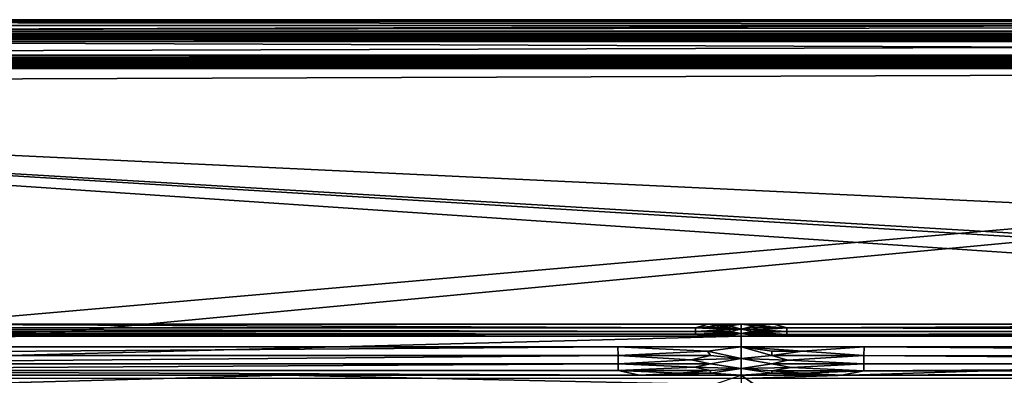
# Model space of a CAD drawing. Extents: x -513 to 513, y -224 to 236.
# Drawn here: x -162 to 59, y 157 to 236 of the extents above; entities that cross this region are included whole.
import ezdxf

# ---------------------------------------------------------------- set-up
doc = ezdxf.new("R2010")
doc.units = 0
doc.header["$MEASUREMENT"] = 0
doc.layers.get('0').update_dxf_attribs({"linetype": 'CONTINUOUS'})

msp = doc.modelspace()

# ---------------------------------------------------------------- linework, layer by layer
for points in [[(-505.21, 236.29, -5.28), (505.21, 236.29, -5.28), (-502.38, 233.46, -13.64)], [(505.21, 236.29, -5.28), (502.38, 233.46, -13.64), (-502.38, 233.46, -13.64)], [(491.83, 236.29, -5.28), (-491.83, 236.29, -5.28), (-487.33, 236.49, -3.71)], [(487.33, 236.09, -2.24), (-487.33, 236.49, -3.71), (-487.33, 236.09, -2.24)], [(487.33, 236.09, -2.24), (487.33, 236.49, -3.71), (-487.33, 236.49, -3.71)], [(491.83, 236.29, -5.28), (-487.33, 236.49, -3.71), (487.33, 236.49, -3.71)], [(487.33, 235.21, -1.05), (-487.33, 236.09, -2.24), (-487.33, 235.21, -1.05)], [(487.33, 235.21, -1.05), (487.33, 236.09, -2.24), (-487.33, 236.09, -2.24)], [(-487.33, 233.95, -0.27), (487.33, 235.21, -1.05), (-487.33, 235.21, -1.05)], [(487.33, 233.95, -0.27), (487.33, 235.21, -1.05), (-487.33, 233.95, -0.27)], [(509, 228.71), (505.21, 232.5), (-505.21, 232.5)], [(509, 228.71), (-505.21, 232.5), (-242.77, 163.04)], [(-496.74, 233.46, -13.64), (496.74, 233.46, -13.64), (-494.85, 233.18, -14.18)], [(-494.86, 232.74, -14.62), (-494.85, 233.18, -14.18), (494.86, 232.74, -14.62)], [(494.86, 232.18, -14.9), (-494.86, 232.74, -14.62), (494.86, 232.74, -14.62)], [(-494.86, 232.18, -14.9), (-494.86, 232.74, -14.62), (494.86, 232.18, -14.9)], [(494.85, 233.18, -14.18), (-494.85, 233.18, -14.18), (496.74, 233.46, -13.64)], [(494.86, 232.74, -14.62), (-494.85, 233.18, -14.18), (494.85, 233.18, -14.18)], [(487.33, 233.95, -0.27), (-487.33, 233.95, -0.27), (-491.83, 232.5, 0)], [(487.33, 233.95, -0.27), (-491.83, 232.5, 0), (491.83, 232.5, 0)], [(-502.38, 231.57, -15), (502.38, 231.57, -15), (-498.5, 228.5, -15)], [(-498.5, 228.5, -15), (502.38, 231.57, -15), (498.5, 228.5, -15)], [(-494.86, 232.18, -14.9), (496.74, 231.57, -15), (-496.74, 231.57, -15)], [(-494.86, 232.18, -14.9), (494.86, 232.18, -14.9), (496.74, 231.57, -15)], [(491.48, 227.93, -14.89), (-491.48, 227.93, -14.89), (-493.24, 228.5, -15)], [(491.48, 227.93, -14.89), (-493.24, 228.5, -15), (493.24, 228.5, -15)], [(491.48, 227.93, -14.89), (-491.48, 227.45, -14.57), (-491.48, 227.93, -14.89)], [(491.48, 227.93, -14.89), (491.48, 227.45, -14.57), (-491.48, 227.45, -14.57)], [(-187.72, 163.05), (509, 228.71), (-242.77, 163.04)], [(62.35, 163.05), (509, 228.71), (-187.72, 163.05)], [(498.5, 227, -13.5), (-498.5, 227, -12.5), (-498.5, 227, -13.5)], [(498.5, 227, -13.5), (498.5, 227, -12.5), (-498.5, 227, -12.5)], [(-493.24, 227, -13.5), (-491.48, 227.12, -14.09), (491.48, 227.12, -14.09)], [(493.24, 227, -13.5), (-493.24, 227, -13.5), (491.48, 227.12, -14.09)], [(491.48, 226.89, -11.93), (-493.24, 227, -12.5), (493.24, 227, -12.5)], [(-491.48, 226.89, -11.93), (-493.24, 227, -12.5), (491.48, 226.89, -11.93)], [(-493.24, 225.5, -11), (-491.48, 226.09, -11.12), (493.24, 225.5, -11)], [(-491.48, 227.45, -14.57), (491.48, 227.12, -14.09), (-491.48, 227.12, -14.09)], [(491.48, 227.45, -14.57), (491.48, 227.12, -14.09), (-491.48, 227.45, -14.57)], [(491.48, 226.89, -11.93), (491.48, 226.57, -11.45), (-491.48, 226.57, -11.45)], [(-491.48, 226.89, -11.93), (491.48, 226.89, -11.93), (-491.48, 226.57, -11.45)], [(-491.48, 226.57, -11.45), (491.48, 226.57, -11.45), (491.48, 226.09, -11.12)], [(-491.48, 226.57, -11.45), (491.48, 226.09, -11.12), (-491.48, 226.09, -11.12)], [(493.24, 225.5, -11), (-491.48, 226.09, -11.12), (491.48, 226.09, -11.12)], [(498.5, 225.5, -11), (445.03, 177.26, -11), (-502, 222, -11)], [(-502, 222, -11), (-498.5, 225.5, -11), (498.5, 225.5, -11)], [(445.03, 177.26, -11), (405.24, 168.14, -11), (-502, 222, -11)], [(405.24, 168.14, -11), (384.07, 168.14, -11), (-502, 222, -11)], [(384.07, 168.14, -11), (298.73, 168.14, -11), (-502, 222, -11)], [(-197.37, 168.14, -11), (-502, 222, -11), (298.73, 168.14, -11)], [(-194.94, 168.14, -11), (-10.27, 167.31, -11.12), (-297.3, 167.31, -11.12)], [(-10.27, 167.31, -11.12), (-194.94, 168.14, -11), (-7.41, 168.14, -11)], [(-7.41, 168.14, -11), (-5.13, 167.73, -11.03), (-10.27, 167.31, -11.12)], [(-7.41, 168.14, -11), (0, 168.14, -11), (-5.13, 167.73, -11.03)], [(0, 168.14, -11), (-2.56, 167.73, -11.03), (-5.13, 167.73, -11.03)], [(-2.56, 167.73, -11.03), (0, 168.14, -11), (0, 167.02, -11.22)], [(0, 168.14, -11), (7.41, 168.14, -11), (2.94, 167.72, -11.03)], [(0, 167.02, -11.22), (0, 168.14, -11), (2.94, 167.72, -11.03)], [(2.94, 167.72, -11.03), (7.41, 168.14, -11), (10.25, 167.29, -11.12)], [(194.03, 168.14, -11), (10.25, 167.29, -11.12), (7.41, 168.14, -11)], [(297.31, 167.29, -11.12), (10.25, 167.29, -11.12), (194.03, 168.14, -11)], [(-302.44, 167.31, -11.12), (-10.25, 166.51, -11.48), (-405.27, 166.51, -11.48)], [(-405.27, 166.51, -11.48), (-10.25, 165.85, -12.06), (-297.32, 165.85, -12.06)], [(-10.25, 166.51, -11.48), (-10.25, 165.85, -12.06), (-405.27, 166.51, -11.48)], [(-10.25, 167.31, -11.12), (-10.25, 166.51, -11.48), (-302.44, 167.31, -11.12)], [(-10.25, 165.85, -12.06), (-7.58, 165.4, -12.78), (-293.61, 165.4, -12.78)], [(-292.17, 165.85, -12.06), (-10.25, 165.85, -12.06), (-293.61, 165.4, -12.78)], [(-5.13, 167.73, -11.03), (-5.13, 167.31, -11.12), (-10.27, 167.31, -11.12)], [(-2.56, 166.9, -11.27), (-10.25, 167.31, -11.12), (-5.13, 167.31, -11.12)], [(-10.25, 167.31, -11.12), (-2.56, 166.9, -11.27), (-10.25, 166.51, -11.48)], [(-10.25, 166.51, -11.48), (-2.56, 166.9, -11.27), (-2.56, 166.51, -11.48)], [(-2.56, 166.16, -11.74), (-10.25, 166.51, -11.48), (-2.56, 166.51, -11.48)], [(-10.25, 166.51, -11.48), (-2.56, 166.16, -11.74), (-10.25, 165.85, -12.06)], [(-10.25, 165.85, -12.06), (-2.56, 166.16, -11.74), (-5.13, 165.85, -12.06)], [(-5.13, 165.6, -12.41), (-7.58, 165.4, -12.78), (-10.25, 165.85, -12.06)], [(-5.13, 165.85, -12.06), (-5.13, 165.6, -12.41), (-10.25, 165.85, -12.06)], [(-2.56, 167.73, -11.03), (-2.56, 167.31, -11.12), (-5.13, 167.31, -11.12)], [(-2.56, 167.73, -11.03), (-5.13, 167.31, -11.12), (-5.13, 167.73, -11.03)], [(-2.56, 167.31, -11.12), (-2.56, 166.9, -11.27), (-5.13, 167.31, -11.12)], [(-2.56, 166.16, -11.74), (-2.56, 165.85, -12.06), (-5.13, 165.85, -12.06)], [(-2.56, 165.85, -12.06), (-2.56, 165.6, -12.41), (-5.13, 165.6, -12.41)], [(-2.56, 165.85, -12.06), (-5.13, 165.6, -12.41), (-5.13, 165.85, -12.06)], [(-2.56, 167.73, -11.03), (0, 167.02, -11.22), (-2.56, 167.31, -11.12)], [(0, 167.02, -11.22), (-2.56, 166.9, -11.27), (-2.56, 167.31, -11.12)], [(-2.56, 166.9, -11.27), (0, 167.02, -11.22), (-2.56, 166.51, -11.48)], [(0, 166.06, -11.84), (-2.56, 166.51, -11.48), (0, 167.02, -11.22)], [(-2.56, 166.51, -11.48), (0, 166.06, -11.84), (-2.56, 166.16, -11.74)], [(-2.56, 165.85, -12.06), (-2.56, 166.16, -11.74), (0, 166.06, -11.84)], [(0, 166.06, -11.84), (-2.56, 165.6, -12.41), (-2.56, 165.85, -12.06)], [(0, 166.06, -11.84), (0, 165.4, -12.78), (-2.56, 165.6, -12.41)], [(0, 167.02, -11.22), (2.94, 167.72, -11.03), (2.56, 167.29, -11.12)], [(2.56, 167.29, -11.12), (3.93, 166.87, -11.28), (0, 167.02, -11.22)], [(2.56, 166.49, -11.49), (0, 167.02, -11.22), (3.93, 166.87, -11.28)], [(0, 166.06, -11.84), (0, 167.02, -11.22), (2.56, 166.49, -11.49)], [(0, 166.06, -11.84), (2.56, 166.49, -11.49), (4.15, 166.16, -11.75)], [(0, 166.06, -11.84), (4.15, 166.16, -11.75), (2.56, 165.84, -12.07)], [(2.9, 165.59, -12.41), (0, 166.06, -11.84), (2.56, 165.84, -12.07)], [(2.9, 165.59, -12.41), (0, 165.4, -12.78), (0, 166.06, -11.84)], [(2.56, 167.29, -11.12), (2.94, 167.72, -11.03), (10.25, 167.29, -11.12)], [(10.25, 167.29, -11.12), (3.93, 166.87, -11.28), (2.56, 167.29, -11.12)], [(3.93, 166.87, -11.28), (10.25, 166.49, -11.49), (2.56, 166.49, -11.49)], [(10.25, 166.49, -11.49), (4.15, 166.16, -11.75), (2.56, 166.49, -11.49)], [(2.56, 165.84, -12.07), (4.15, 166.16, -11.75), (10.25, 165.84, -12.07)], [(10.25, 166.49, -11.49), (3.93, 166.87, -11.28), (10.25, 167.29, -11.12)], [(10.25, 165.84, -12.07), (4.15, 166.16, -11.75), (10.25, 166.49, -11.49)], [(297.3, 166.49, -11.49), (10.25, 167.29, -11.12), (297.31, 167.29, -11.12)], [(10.25, 166.49, -11.49), (10.25, 167.29, -11.12), (297.3, 166.49, -11.49)], [(10.25, 165.84, -12.07), (297.3, 166.49, -11.49), (292.18, 165.84, -12.07)], [(10.25, 165.84, -12.07), (10.25, 166.49, -11.49), (297.3, 166.49, -11.49)], [(0, 165.4, -12.78), (-359.9, 155.9, -34.12), (-299.36, 165.4, -12.78)], [(0, 165.4, -12.78), (0, 155.9, -34.12), (-359.9, 155.9, -34.12)], [(0, 165.4, -12.78), (-7.58, 165.4, -12.78), (-5.13, 165.6, -12.41)], [(-5.13, 165.6, -12.41), (-2.56, 165.6, -12.41), (0, 165.4, -12.78)], [(7.58, 165.4, -12.78), (0, 165.4, -12.78), (2.9, 165.59, -12.41)], [(0, 155.9, -34.12), (0, 165.4, -12.78), (306.65, 165.4, -12.78)], [(0, 155.9, -34.12), (306.65, 165.4, -12.78), (304.45, 155.9, -34.12)], [(2.9, 165.59, -12.41), (2.56, 165.84, -12.07), (10.25, 165.84, -12.07)], [(7.58, 165.4, -12.78), (2.9, 165.59, -12.41), (10.25, 165.84, -12.07)], [(7.58, 165.4, -12.78), (10.25, 165.84, -12.07), (293.61, 165.4, -12.78)], [(293.61, 165.4, -12.78), (10.25, 165.84, -12.07), (292.18, 165.84, -12.07)], [(-289.13, 161.11, -0.27), (-27.68, 163.05, 0), (-226.71, 163.04, 0)], [(-27.61, 161.12, -0.27), (-27.68, 163.05, 0), (-289.13, 161.11, -0.27)], [(-27.68, 163.05, 0), (-27.61, 161.12, -0.27), (-7.52, 162.07, -0.06)], [(-7.52, 162.07, -0.06), (0, 163.05, 0), (-27.68, 163.05, 0)], [(-7.52, 162.07, -0.06), (-27.61, 161.12, -0.27), (-6.9, 161.12, -0.27)], [(-7.52, 162.07, -0.06), (0, 160.42, -0.51), (0, 163.05, 0)], [(0, 160.42, -0.51), (-7.52, 162.07, -0.06), (-6.9, 161.12, -0.27)], [(13.8, 162.06, -0.07), (27.61, 163.05, 0), (0, 163.05, 0)], [(0, 163.05, 0), (6.9, 162.06, -0.07), (13.8, 162.06, -0.07)], [(0, 163.05, 0), (0, 160.42, -0.51), (6.9, 161.06, -0.29)], [(0, 163.05, 0), (6.9, 161.06, -0.29), (6.9, 162.06, -0.07)], [(6.9, 161.06, -0.29), (13.8, 162.06, -0.07), (6.9, 162.06, -0.07)], [(27.6, 161.06, -0.29), (13.8, 162.06, -0.07), (6.9, 161.06, -0.29)], [(27.6, 161.06, -0.29), (27.61, 163.05, 0), (13.8, 162.06, -0.07)], [(27.61, 163.05, 0), (27.6, 161.06, -0.29), (288.87, 161.05, -0.29)], [(288.87, 161.05, -0.29), (227.09, 163.04, 0), (27.61, 163.05, 0)], [(-27.61, 161.12, -0.27), (-289.13, 161.11, -0.27), (-246.26, 159.26, -1.11)], [(-27.61, 159.26, -1.11), (-246.26, 159.26, -1.11), (-274.72, 157.72, -2.45)], [(-27.61, 159.26, -1.11), (-274.72, 157.72, -2.45), (-27.61, 157.73, -2.45)], [(-27.61, 161.12, -0.27), (-246.26, 159.26, -1.11), (-27.61, 159.26, -1.11)], [(-11.22, 160.13, -0.63), (-6.9, 161.12, -0.27), (-27.61, 161.12, -0.27)], [(-27.61, 161.12, -0.27), (-27.61, 159.26, -1.11), (-11.22, 160.13, -0.63)], [(-27.61, 159.26, -1.11), (-6.9, 159.26, -1.11), (-11.22, 160.13, -0.63)], [(-10.48, 158.47, -1.7), (-6.9, 159.26, -1.11), (-27.61, 159.26, -1.11)], [(-27.61, 159.26, -1.11), (-27.61, 157.73, -2.45), (-10.48, 158.47, -1.7)], [(0, 160.42, -0.51), (-6.9, 161.12, -0.27), (-11.22, 160.13, -0.63)], [(-11.22, 160.13, -0.63), (-6.9, 159.26, -1.11), (0, 160.42, -0.51)], [(0, 158.18, -1.96), (-6.9, 159.26, -1.11), (-10.48, 158.47, -1.7)], [(0, 158.18, -1.96), (0, 160.42, -0.51), (-6.9, 159.26, -1.11)], [(0, 160.42, -0.51), (10.48, 160.07, -0.66), (6.9, 161.06, -0.29)], [(0, 160.42, -0.51), (0, 158.18, -1.96), (6.9, 159.2, -1.15)], [(0, 160.42, -0.51), (6.9, 159.2, -1.15), (10.48, 160.07, -0.66)], [(27.6, 161.06, -0.29), (6.9, 161.06, -0.29), (10.48, 160.07, -0.66)], [(10.48, 160.07, -0.66), (6.9, 159.2, -1.15), (27.6, 159.2, -1.15)], [(27.6, 159.2, -1.15), (27.6, 161.06, -0.29), (10.48, 160.07, -0.66)], [(258.12, 159.2, -1.15), (288.87, 161.05, -0.29), (27.6, 161.06, -0.29)], [(27.6, 159.2, -1.15), (258.12, 159.2, -1.15), (27.6, 161.06, -0.29)], [(-27.61, 157.73, -2.45), (-274.72, 157.72, -2.45), (-22.85, 156.65, -4.15)], [(-274.72, 157.72, -2.45), (-195.66, 156.65, -4.15), (-22.85, 156.65, -4.15)], [(-27.61, 157.73, -2.45), (-6.9, 157.72, -2.45), (-10.48, 158.47, -1.7)], [(-22.85, 156.65, -4.15), (-13.8, 157.12, -3.28), (-27.61, 157.73, -2.45)], [(-13.8, 157.12, -3.28), (-6.9, 157.72, -2.45), (-27.61, 157.73, -2.45)], [(-6.9, 157.12, -3.28), (-13.8, 157.12, -3.28), (-22.85, 156.65, -4.15)], [(-22.85, 156.65, -4.15), (0, 156.65, -4.15), (-6.9, 157.12, -3.28)], [(-6.9, 157.72, -2.45), (-13.8, 157.12, -3.28), (-6.9, 157.12, -3.28)], [(0, 158.18, -1.96), (-10.48, 158.47, -1.7), (-6.9, 157.72, -2.45)], [(-6.9, 157.12, -3.28), (0, 158.18, -1.96), (-6.9, 157.72, -2.45)], [(0, 156.65, -4.15), (0, 158.18, -1.96), (-6.9, 157.12, -3.28)], [(0, 158.18, -1.96), (11.22, 158.42, -1.75), (6.9, 159.2, -1.15)], [(11.22, 158.42, -1.75), (0, 158.18, -1.96), (6.9, 157.68, -2.5)], [(6.9, 157.1, -3.3), (6.9, 157.68, -2.5), (0, 158.18, -1.96)], [(0, 156.65, -4.15), (6.9, 157.1, -3.3), (0, 158.18, -1.96)], [(6.9, 157.1, -3.3), (0, 156.65, -4.15), (22.63, 156.65, -4.15)], [(27.6, 159.2, -1.15), (6.9, 159.2, -1.15), (11.22, 158.42, -1.75)], [(11.22, 158.42, -1.75), (6.9, 157.68, -2.5), (27.6, 157.68, -2.5)], [(6.9, 157.1, -3.3), (13.8, 157.1, -3.3), (6.9, 157.68, -2.5)], [(13.8, 157.1, -3.3), (27.6, 157.68, -2.5), (6.9, 157.68, -2.5)], [(13.8, 157.1, -3.3), (6.9, 157.1, -3.3), (22.63, 156.65, -4.15)], [(27.6, 157.68, -2.5), (27.6, 159.2, -1.15), (11.22, 158.42, -1.75)], [(13.8, 157.1, -3.3), (22.63, 156.65, -4.15), (27.6, 157.68, -2.5)], [(274.47, 157.68, -2.5), (22.63, 156.65, -4.15), (175.81, 156.65, -4.15)], [(274.47, 157.68, -2.5), (27.6, 157.68, -2.5), (22.63, 156.65, -4.15)], [(27.6, 157.68, -2.5), (274.47, 157.68, -2.5), (258.12, 159.2, -1.15)], [(27.6, 157.68, -2.5), (258.12, 159.2, -1.15), (27.6, 159.2, -1.15)], [(-102.73, 156.65, -4.15), (-197.76, 156.65, -4.15), (-178.39, 154.55, -8.87)], [(-178.39, 154.55, -8.87), (-6.17, 154.55, -8.87), (-102.73, 156.65, -4.15)], [(-6.17, 154.55, -8.87), (0, 156.65, -4.15), (-102.73, 156.65, -4.15)], [(79.93, 156.65, -4.15), (0, 156.65, -4.15), (22.4, 140.95, -39.41)], [(22.4, 140.95, -39.41), (0, 156.65, -4.15), (0, 118.62, -89.56)]]:
    msp.add_3dface(points)

doc.saveas('drawing.dxf')
